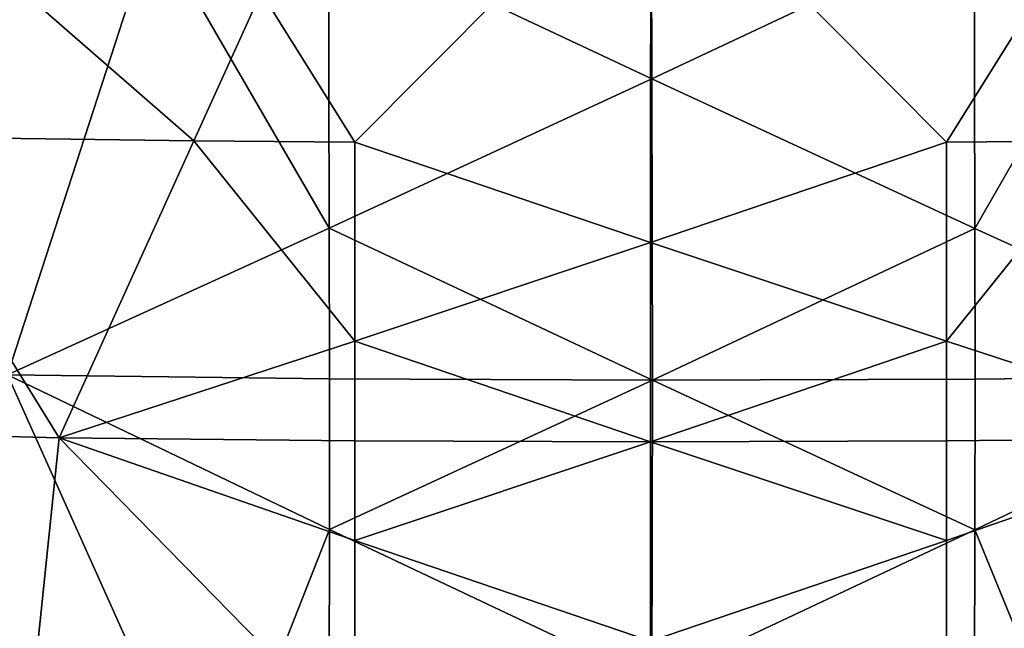
# Model space of a CAD drawing. Extents: x -236 to 236, y -9 to 802.
# Drawn here: x -25 to 14, y 611 to 635 of the extents above; entities that cross this region are included whole.
import ezdxf

# ---------------------------------------------------------------- set-up
doc = ezdxf.new("R2010")
doc.units = 0
doc.header["$MEASUREMENT"] = 0

msp = doc.modelspace()

# ---------------------------------------------------------------- linework, layer by layer
for points in [[(-0.005395, 652.602539, -454.862579), (0.047344, 633.043274, -451.413757), (-12.864615, 639.119507, -452.195251)], [(-0.005395, 652.602539, -454.862579), (12.93263, 639.105225, -452.189667), (0.047344, 633.043274, -451.413757)], [(-15.562948, 636.507263, -467.462524), (0.002892, 642.408936, -468.905823), (-11.823449, 630.51532, -466.576324)], [(-11.823449, 630.51532, -466.576324), (0.002892, 642.408936, -468.905823), (0.001552, 626.498047, -466.100311)], [(0.001552, 626.498047, -466.100311), (0.002892, 642.408936, -468.905823), (11.827221, 630.51593, -466.576294)], [(15.568002, 636.50824, -467.462433), (11.827221, 630.51593, -466.576294), (0.002892, 642.408936, -468.905823)], [(-29.846752, 640.674194, -467.116394), (-18.254549, 630.567688, -466.263794), (-31.088673, 630.742981, -465.238892)], [(-29.846752, 640.674194, -467.116394), (-15.562948, 636.507263, -467.462524), (-18.254549, 630.567688, -466.263794)], [(-19.864208, 639.190308, -451.806), (-25.697409, 621.217224, -448.170105), (-33.823845, 639.419983, -450.528351)], [(-12.838115, 627.080688, -450.0737), (-25.697409, 621.217224, -448.170105), (-19.864208, 639.190308, -451.806)], [(-12.838115, 627.080688, -450.0737), (-19.864208, 639.190308, -451.806), (-12.864615, 639.119507, -452.195251)], [(-12.838115, 627.080688, -450.0737), (-12.864615, 639.119507, -452.195251), (0.047344, 633.043274, -451.413757)], [(12.959129, 627.066772, -450.065765), (0.047344, 633.043274, -451.413757), (12.93263, 639.105225, -452.189667)], [(12.959129, 627.066772, -450.065765), (12.93263, 639.105225, -452.189667), (19.906645, 639.165222, -451.798615)], [(12.959129, 627.066772, -450.065765), (19.906645, 639.165222, -451.798615), (25.844534, 621.189941, -448.151947)], [(-15.562948, 636.507263, -467.462524), (-11.823449, 630.51532, -466.576324), (-18.254549, 630.567688, -466.263794)], [(15.568002, 636.50824, -467.462433), (18.258501, 630.568787, -466.263733), (11.827221, 630.51593, -466.576294)], [(-12.838115, 627.080688, -450.0737), (0.047344, 633.043274, -451.413757), (0.073893, 621.004333, -449.290955)], [(12.959129, 627.066772, -450.065765), (0.073893, 621.004333, -449.290955), (0.047344, 633.043274, -451.413757)], [(-31.088673, 630.742981, -465.238892), (-23.632431, 618.700439, -463.796112), (-29.406366, 618.846252, -463.311096)], [(-18.254549, 630.567688, -466.263794), (-23.632431, 618.700439, -463.796112), (-31.088673, 630.742981, -465.238892)], [(-11.824119, 622.55957, -465.173462), (-23.632431, 618.700439, -463.796112), (-18.254549, 630.567688, -466.263794)], [(-11.824119, 622.55957, -465.173462), (-18.254549, 630.567688, -466.263794), (-11.823449, 630.51532, -466.576324)], [(-11.824119, 622.55957, -465.173462), (-11.823449, 630.51532, -466.576324), (0.001552, 626.498047, -466.100311)], [(11.826552, 622.560181, -465.173492), (0.001552, 626.498047, -466.100311), (11.827221, 630.51593, -466.576294)], [(11.826552, 622.560181, -465.173492), (18.258501, 630.568787, -466.263733), (23.634192, 618.70166, -463.796204)], [(11.826552, 622.560181, -465.173492), (11.827221, 630.51593, -466.576294), (18.258501, 630.568787, -466.263733)], [(-12.838115, 627.080688, -450.0737), (-12.824863, 621.061035, -449.012848), (-25.697409, 621.217224, -448.170105)], [(-12.838115, 627.080688, -450.0737), (0.073893, 621.004333, -449.290955), (-12.824863, 621.061035, -449.012848)], [(12.959129, 627.066772, -450.065765), (12.972379, 621.047363, -449.003784), (0.073893, 621.004333, -449.290955)], [(12.959129, 627.066772, -450.065765), (25.844534, 621.189941, -448.151947), (12.972379, 621.047363, -449.003784)], [(-11.824119, 622.55957, -465.173462), (0.001552, 626.498047, -466.100311), (0.000882, 618.542114, -464.697449)], [(11.826552, 622.560181, -465.173492), (0.000882, 618.542114, -464.697449), (0.001552, 626.498047, -466.100311)], [(-11.824119, 622.55957, -465.173462), (-11.824453, 618.581543, -464.472046), (-23.632431, 618.700439, -463.796112)], [(-11.824119, 622.55957, -465.173462), (0.000882, 618.542114, -464.697449), (-11.824453, 618.581543, -464.472046)], [(11.826552, 622.560181, -465.173492), (11.826218, 618.582214, -464.472076), (0.000882, 618.542114, -464.697449)], [(11.826552, 622.560181, -465.173492), (23.634192, 618.70166, -463.796204), (11.826218, 618.582214, -464.472076)], [(-17.550797, 603.053101, -445.585907), (-33.100727, 597.50885, -443.223572), (-25.697409, 621.217224, -448.170105)], [(-12.837157, 615.034851, -447.949738), (-17.550797, 603.053101, -445.585907), (-25.697409, 621.217224, -448.170105)], [(-12.824863, 621.061035, -449.012848), (-12.837157, 615.034851, -447.949738), (-25.697409, 621.217224, -448.170105)], [(-12.824863, 621.061035, -449.012848), (0.073893, 621.004333, -449.290955), (-12.837157, 615.034851, -447.949738)], [(-12.837157, 615.034851, -447.949738), (0.073893, 621.004333, -449.290955), (0.049262, 608.951782, -447.165771)], [(12.960087, 615.020996, -447.941742), (0.049262, 608.951782, -447.165771), (0.073893, 621.004333, -449.290955)], [(12.972379, 621.047363, -449.003784), (12.960087, 615.020996, -447.941742), (0.073893, 621.004333, -449.290955)], [(12.960087, 615.020996, -447.941742), (25.844534, 621.189941, -448.151947), (17.854177, 603.044312, -445.565521)], [(12.972379, 621.047363, -449.003784), (25.844534, 621.189941, -448.151947), (12.960087, 615.020996, -447.941742)], [(-29.406366, 618.846252, -463.311096), (-23.632431, 618.700439, -463.796112), (-26.078558, 595.232544, -459.455383)], [(-11.824894, 606.63269, -462.365112), (-26.078558, 595.232544, -459.455383), (-23.632431, 618.700439, -463.796112)], [(-11.8246, 614.598633, -463.769745), (-11.824894, 606.63269, -462.365112), (-23.632431, 618.700439, -463.796112)], [(-11.824453, 618.581543, -464.472046), (-11.8246, 614.598633, -463.769745), (-23.632431, 618.700439, -463.796112)], [(-11.824453, 618.581543, -464.472046), (0.000882, 618.542114, -464.697449), (-11.8246, 614.598633, -463.769745)], [(-11.8246, 614.598633, -463.769745), (0.000882, 618.542114, -464.697449), (0.000588, 610.576233, -463.292847)], [(11.82607, 614.599243, -463.769775), (0.000588, 610.576233, -463.292847), (0.000882, 618.542114, -464.697449)], [(11.826218, 618.582214, -464.472076), (11.82607, 614.599243, -463.769775), (0.000882, 618.542114, -464.697449)], [(11.825776, 606.633301, -462.365173), (23.634192, 618.70166, -463.796204), (26.067722, 595.232056, -459.456238)], [(11.82607, 614.599243, -463.769775), (23.634192, 618.70166, -463.796204), (11.825776, 606.633301, -462.365173)], [(11.826218, 618.582214, -464.472076), (23.634192, 618.70166, -463.796204), (11.82607, 614.599243, -463.769775)], [(-12.837157, 615.034851, -447.949738), (-12.861744, 602.9823, -445.823425), (-17.550797, 603.053101, -445.585907)], [(-12.837157, 615.034851, -447.949738), (0.049262, 608.951782, -447.165771), (-12.861744, 602.9823, -445.823425)], [(12.960087, 615.020996, -447.941742), (12.935502, 602.968079, -445.817596), (0.049262, 608.951782, -447.165771)], [(12.960087, 615.020996, -447.941742), (17.854177, 603.044312, -445.565521), (12.935502, 602.968079, -445.817596)], [(-11.8246, 614.598633, -463.769745), (0.000588, 610.576233, -463.292847), (-11.824894, 606.63269, -462.365112)], [(11.82607, 614.599243, -463.769775), (11.825776, 606.633301, -462.365173), (0.000588, 610.576233, -463.292847)]]:
    msp.add_3dface(points)

doc.saveas('drawing.dxf')
